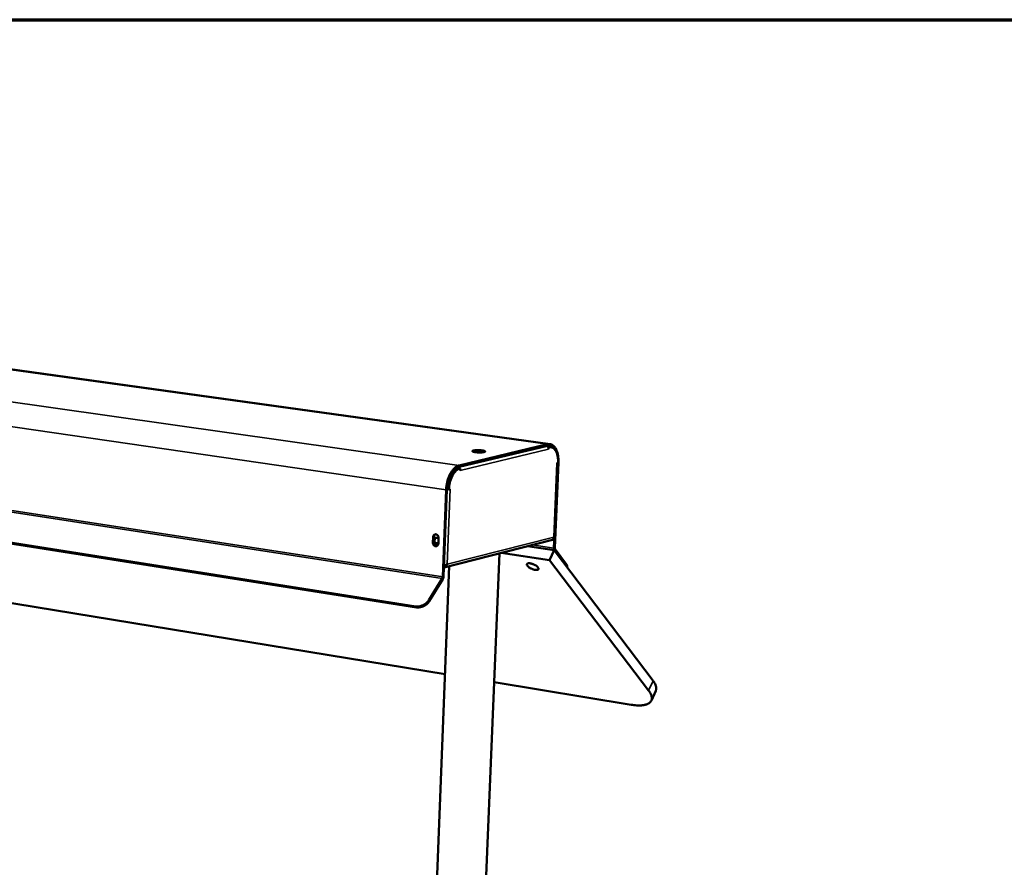
# Model space of a CAD drawing. Units: millimetres. Extents: x 65 to 5840, y 100 to 4100.
# Drawn here: x 3682 to 4068, y 3767 to 4100 of the extents above; entities that cross this region are included whole.
import ezdxf

# ---------------------------------------------------------------- set-up
doc = ezdxf.new("R2010")
doc.units = ezdxf.units.MM
doc.header["$LTSCALE"] = 20
for name, color, linetype, lineweight in [('Border (ISO)', 7, 'Continuous', 70), ('Visible (ISO)', 7, 'Continuous', 50), ('Visible Narrow (ISO)', 7, 'Continuous', 35)]:
    doc.layers.add(name, color=color, linetype=linetype, lineweight=lineweight)

# ---------------------------------------------------------------- blocks, each defined once
blk = doc.blocks.new('Borders Default Border')
at = {"layer": 'Border (ISO)', "flags": 128}
blk.add_lwpolyline([(5, 5), (5, 205), (292, 205), (292, 5), (5, 5)], dxfattribs=at)

msp = doc.modelspace()

# ---------------------------------------------------------------- linework, layer by layer
at = {"layer": 'Visible (ISO)'}
for p, q in [((3889.86, 3933.34), (3156.12, 4034.99)), ((3109.1, 3984.14), (3837.18, 3869.64)), ((3109.32, 3983.84), (3837.36, 3869.28)), ((3848.61, 3843.01), (3221.6, 3945.71)), ((3854.12, 3924.44), (3888.9, 3932.75)), ((3888.92, 3933.29), (3854.14, 3924.99)), ((3889.69, 3932.25), (3889.08, 3932.25)), ((3889.69, 3932.25), (3890.15, 3932.19)), ((3889.12, 3932.18), (3889.33, 3932.15)), ((3889.33, 3932.15), (3889.3, 3931.37)), ((3889.3, 3931.37), (3889.3, 3931.38)), ((3889.3, 3931.37), (3889.3, 3931.37)), ((3889.3, 3931.37), (3889.3, 3931.37)), ((3892.86, 3925.93), (3891.4, 3892.53)), ((3891.53, 3896.76), (3892.81, 3925.92)), ((3893.16, 3926.17), (3891.7, 3892.6)), ((3892.59, 3925.87), (3893.02, 3925.97)), ((3892.59, 3925.86), (3892.71, 3925.89)), ((3892.59, 3925.86), (3892.59, 3925.87)), ((3892.59, 3925.86), (3892.59, 3925.86)), ((3851.19, 3921.26), (3851.22, 3921.99)), ((3853.16, 3924.03), (3853.44, 3923.99)), ((3853.44, 3923.99), (3853.8, 3923.8)), ((3854.55, 3923.83), (3854.09, 3923.89)), ((3854.52, 3923.04), (3854.55, 3923.83)), ((3854.53, 3923.04), (3854.52, 3923.04)), ((3854.52, 3923.04), (3854.53, 3923.04)), ((3854.53, 3923.05), (3854.53, 3923.17)), ((3854.53, 3923.05), (3854.53, 3923.04)), ((3849.58, 3917.58), (3849.51, 3915.69)), ((3850.15, 3918.7), (3850.2, 3919.86)), ((3850.33, 3919.29), (3850.37, 3920.31)), ((3849.05, 3915.48), (3847.71, 3881.28)), ((3849.36, 3915.56), (3848.02, 3881.36)), ((3849.36, 3915.7), (3849.67, 3915.69)), ((3849.36, 3915.6), (3849.96, 3915.6)), ((3849.67, 3915.64), (3850.13, 3915.57)), ((3850.13, 3915.57), (3850.58, 3915.68)), ((3850.41, 3915.64), (3850.58, 3915.67)), ((3850.56, 3915.68), (3850.58, 3915.68)), ((3850.58, 3915.68), (3850.58, 3915.68)), ((3850.58, 3915.68), (3850.58, 3915.67)), ((3843.86, 3894.74), (3843.94, 3896.84)), ((3844.25, 3896.92), (3844.17, 3894.82)), ((3844.8, 3894.58), (3846.02, 3894.4)), ((3846.1, 3896.51), (3846.02, 3894.41)), ((3848.32, 3884.96), (3890.82, 3895.83)), ((3870.04, 3890.51), (3859.72, 3641.33)), ((3870.72, 3890.69), (3889.69, 3887.83)), ((3881.02, 3893.32), (3891.49, 3891.76)), ((3889.69, 3887.83), (3891.49, 3891.76)), ((3891.49, 3891.76), (3930.31, 3840.46)), ((3896.08, 3885.7), (3891.61, 3891.6)), ((3891.82, 3892.06), (3896.28, 3886.16)), ((3889.69, 3887.83), (3928.57, 3836.61)), ((3850.28, 3885.46), (3840.7, 3642.02)), ((3896.56, 3885.07), (3896.57, 3885.09)), ((3847.53, 3880.65), (3842.25, 3872.07)), ((3842.44, 3871.71), (3847.71, 3880.28)), ((3921.68, 3831.05), (3867.94, 3839.85)), ((3929.64, 3832.67), (3931.38, 3836.51))]:
    msp.add_line(p, q, dxfattribs=at)
at = {"layer": 'Visible (ISO)', "flags": 128}
for points in [[(3888.65, 3932.69, -0.043702), (3888.88, 3932.51, -0.06704), (3889, 3932.36, -0.022966), (3889.12, 3932.14, -0.021346), (3889.23, 3931.89, -0.06221), (3889.28, 3931.69, -0.042078), (3889.3, 3931.38)], [(3888.9, 3932.75, -0.043865), (3889.37, 3932.82, -0.066212), (3889.69, 3932.8, -0.020875), (3890.22, 3932.68, -0.044723), (3890.45, 3932.59, -0.03783), (3890.82, 3932.37, -0.039491), (3891.14, 3932.11, -0.029052), (3891.31, 3931.93, -0.01033), (3891.74, 3931.38, -0.043421), (3891.97, 3931.02, -0.028533), (3892.23, 3930.43)], [(3888.92, 3933.29, -0.040801), (3889.4, 3933.37, -0.062271), (3889.71, 3933.35, -0.01855), (3890.25, 3933.24, -0.041675), (3890.47, 3933.17, -0.036423), (3890.85, 3932.97, -0.037865), (3891.18, 3932.73, -0.02889), (3891.52, 3932.41, -0.031118), (3891.8, 3932.07, -0.022432), (3892.09, 3931.62, -0.024687), (3892.32, 3931.19, -0.017948), (3892.55, 3930.64, -0.019765), (3892.73, 3930.13, -0.015024), (3892.89, 3929.5, -0.016325), (3893.01, 3928.91, -0.013175), (3893.04, 3928.69, -0.002628), (3893.16, 3927.58, -0.023491), (3893.18, 3927.07, -0.013381), (3893.16, 3926.17)], [(3859.79, 3930.84, -0.01036), (3860.2, 3930.91, -0.02177), (3860.39, 3930.93, -0.001857), (3861.05, 3930.97, -0.009689), (3861.18, 3930.98, -0.007004), (3861.63, 3930.98, -0.007447), (3862.05, 3930.98, -0.008006), (3862.44, 3930.96, -0.006965), (3862.89, 3930.92, -0.011385), (3863.18, 3930.89, -0.007382), (3863.62, 3930.82, -0.021985), (3863.82, 3930.78, -0.01372), (3864.13, 3930.68, -0.062566), (3864.31, 3930.6, -0.139184), (3864.37, 3930.53, -0.211272), (3864.37, 3930.46, -0.146043), (3864.31, 3930.38, -0.064665), (3864.18, 3930.31, -0.041095), (3863.96, 3930.25, -0.008451), (3863.56, 3930.18, -0.016508), (3863.35, 3930.15, -0.00718), (3862.9, 3930.12, -0.009709), (3862.57, 3930.1, -0.007014), (3862.12, 3930.1, -0.007459), (3861.7, 3930.11, -0.00802), (3861.3, 3930.13, -0.006976), (3860.85, 3930.16, -0.011414), (3860.56, 3930.2, -0.007393), (3860.13, 3930.27, -0.022076), (3859.93, 3930.31, -0.013866), (3859.61, 3930.4, -0.062915), (3859.43, 3930.49, -0.140301), (3859.37, 3930.55, -0.211551), (3859.37, 3930.59, -0.059731), (3859.43, 3930.7, -0.149329), (3859.59, 3930.82, -0.148587), (3859.79, 3930.84)], [(3863.84, 3930.23, 0.008834), (3863.47, 3930.3, 0.018341), (3863.29, 3930.33, 0.001311), (3862.71, 3930.39, 0.008385), (3862.61, 3930.4, 0.006234), (3862.23, 3930.43, 0.006665), (3861.87, 3930.44, 0.006646), (3861.51, 3930.44, 0.006233), (3861.12, 3930.44, 0.008332), (3861.03, 3930.43, 0.001293), (3860.44, 3930.4, 0.018202), (3860.26, 3930.38, 0.008775), (3859.88, 3930.32)], [(3859.88, 3930.32, -0.008775), (3860.26, 3930.38, -0.018202), (3860.44, 3930.4, -0.001293), (3861.03, 3930.43, -0.008332), (3861.12, 3930.44, -0.006233), (3861.51, 3930.44, -0.006646), (3861.87, 3930.44, -0.006665), (3862.23, 3930.43, -0.006234), (3862.61, 3930.4, -0.008385), (3862.71, 3930.39, -0.001311), (3863.29, 3930.33, -0.018341), (3863.47, 3930.3, -0.008834), (3863.84, 3930.23)], [(3889.33, 3932.15, -0.045763), (3889.8, 3932.22, -0.068669), (3890.11, 3932.19, -0.022357), (3890.61, 3932.06, -0.046564), (3890.84, 3931.97, -0.038535), (3891.2, 3931.74, -0.040332), (3891.5, 3931.47, -0.029015), (3891.82, 3931.1, -0.031673), (3892.07, 3930.73, -0.021988), (3892.33, 3930.23, -0.024458), (3892.52, 3929.77, -0.017617), (3892.7, 3929.17, -0.019438), (3892.83, 3928.62, -0.015013), (3892.87, 3928.39, -0.003406), (3893, 3927.34, -0.026354), (3893.04, 3926.84, -0.015316), (3893.02, 3925.97)], [(3854.14, 3924.99, 0.027931), (3853.6, 3924.81, 0.048928), (3853.31, 3924.66, 0.010188), (3852.71, 3924.26, 0.027379), (3852.49, 3924.09, 0.019917), (3852.07, 3923.69, 0.02189), (3851.72, 3923.3, 0.016399), (3851.33, 3922.79, 0.017889), (3851, 3922.3, 0.014127), (3850.66, 3921.7, 0.015152), (3850.37, 3921.13, 0.012728), (3850.09, 3920.46, 0.013369), (3849.85, 3919.82, 0.011978), (3849.63, 3919.11, 0.012305), (3849.45, 3918.41, 0.011762), (3849.4, 3918.19, 0.002103), (3849.17, 3916.95, 0.021763), (3849.11, 3916.43, 0.011892), (3849.05, 3915.48)], [(3854.12, 3924.44, 0.030336), (3853.55, 3924.25, 0.05285), (3853.25, 3924.08, 0.011878), (3852.63, 3923.64, 0.029552), (3852.39, 3923.44, 0.020837), (3851.95, 3922.98, 0.023081), (3851.59, 3922.53, 0.017046), (3851.2, 3921.95, 0.018649), (3850.88, 3921.4, 0.014801), (3850.55, 3920.73, 0.015815), (3850.28, 3920.08, 0.0136), (3850.02, 3919.35, 0.014135), (3849.81, 3918.63, 0.013192), (3849.76, 3918.38, 0.002645), (3849.5, 3917.1, 0.024179), (3849.42, 3916.55, 0.013381), (3849.36, 3915.56)], [(3854.09, 3923.89, 0.030259), (3853.57, 3923.71, 0.052734), (3853.28, 3923.56, 0.011824), (3852.71, 3923.14, 0.029479), (3852.49, 3922.96, 0.020795), (3852.08, 3922.53, 0.023033), (3851.75, 3922.12, 0.017019), (3851.38, 3921.58, 0.018617), (3851.09, 3921.06, 0.014781), (3850.78, 3920.44, 0.015792), (3850.53, 3919.84, 0.013581), (3850.29, 3919.16, 0.014116), (3850.1, 3918.49, 0.013173), (3850.04, 3918.26, 0.002637), (3849.81, 3917.08, 0.024145), (3849.73, 3916.57, 0.013361), (3849.67, 3915.64)], [(3850.13, 3915.57, -0.013358), (3850.19, 3916.5, -0.02414), (3850.27, 3917.01, -0.002636), (3850.5, 3918.19, -0.01317), (3850.56, 3918.43, -0.014113), (3850.75, 3919.09, -0.013578), (3850.99, 3919.77, -0.015789), (3851.24, 3920.37, -0.014778), (3851.55, 3921, -0.018614), (3851.84, 3921.51, -0.017015), (3852.21, 3922.05, -0.02303), (3852.54, 3922.47, -0.020792), (3852.95, 3922.89, -0.029478), (3853.17, 3923.08, -0.011825), (3853.74, 3923.49, -0.052736), (3854.03, 3923.65, -0.030259), (3854.55, 3923.83)], [(3854.35, 3923.86, 0.032835), (3854.25, 3924.01, 0.032835), (3854.14, 3924.15, 0.031319), (3854.02, 3924.27, 0.031319), (3853.89, 3924.37)], [(3843.94, 3896.84, -0.056668), (3843.98, 3897.15, -0.075355), (3844.07, 3897.38, -0.033446), (3844.25, 3897.65, -0.059512), (3844.38, 3897.78, -0.068345), (3844.59, 3897.9, -0.068669), (3844.83, 3897.96, -0.066734), (3845.07, 3897.96, -0.066261), (3845.31, 3897.89, -0.05579), (3845.54, 3897.76, -0.056315), (3845.73, 3897.58, -0.047115), (3845.85, 3897.41, -0.026166), (3846.01, 3897.09, -0.067346), (3846.08, 3896.86, -0.04725), (3846.1, 3896.51)], [(3844.88, 3897.97, 0.047394), (3844.67, 3897.84, 0.072535), (3844.56, 3897.73, 0.025637), (3844.45, 3897.56, 0.022396), (3844.34, 3897.36, 0.063134), (3844.28, 3897.18, 0.044132), (3844.25, 3896.92)], [(3846.02, 3894.41, -0.056741), (3845.98, 3894.1, -0.075431), (3845.89, 3893.87, -0.033491), (3845.7, 3893.6, -0.0596), (3845.57, 3893.47, -0.068359), (3845.36, 3893.35, -0.068709), (3845.13, 3893.29, -0.066667), (3844.88, 3893.29, -0.066222), (3844.65, 3893.36, -0.0557), (3844.42, 3893.5, -0.05625), (3844.23, 3893.68, -0.047056), (3844.11, 3893.84, -0.026128), (3843.94, 3894.17, -0.067306), (3843.88, 3894.4, -0.047205), (3843.86, 3894.74)], [(3844.17, 3894.82, 0.045892), (3844.19, 3894.48, 0.066035), (3844.25, 3894.26, 0.024896), (3844.41, 3893.94, 0.045651), (3844.52, 3893.78, 0.054244), (3844.66, 3893.64, 0.034372), (3844.92, 3893.46, 0.083034), (3845.11, 3893.39, 0.056274), (3845.39, 3893.36)], [(3846.01, 3894.3, -0.071616), (3845.77, 3894.12, -0.096014), (3845.56, 3894.05, -0.046963), (3845.26, 3894.03, -0.071036), (3845.06, 3894.07, -0.060582), (3844.81, 3894.2, -0.060535), (3844.6, 3894.37, -0.050129), (3844.42, 3894.61, -0.050955), (3844.29, 3894.88, -0.047781), (3844.21, 3895.18, -0.047602), (3844.2, 3895.48, -0.053028), (3844.24, 3895.77, -0.052218), (3844.34, 3896.05, -0.063671), (3844.49, 3896.27, -0.064136), (3844.69, 3896.45, -0.072547), (3844.91, 3896.57, -0.072872), (3845.16, 3896.61, -0.068692), (3845.36, 3896.59, -0.040353), (3845.66, 3896.48, -0.083677), (3845.87, 3896.34, -0.064807), (3846.08, 3896.1)], [(3845.13, 3896.61, 0.058433), (3844.87, 3896.43, 0.085456), (3844.74, 3896.27, 0.037087), (3844.59, 3895.96, 0.055899), (3844.53, 3895.74, 0.048146), (3844.51, 3895.43, 0.048681), (3844.55, 3895.13, 0.049259), (3844.65, 3894.85, 0.048602), (3844.8, 3894.59, 0.057272), (3844.95, 3894.42, 0.03834), (3845.22, 3894.21, 0.087117), (3845.42, 3894.13, 0.059877), (3845.73, 3894.1)], [(3891.61, 3891.6, -0.036678), (3891.51, 3891.79, -0.036678), (3891.44, 3892, -0.045314), (3891.39, 3892.26, -0.045314), (3891.4, 3892.53)], [(3891.7, 3892.6, 0.045303), (3891.69, 3892.45, 0.045303), (3891.72, 3892.29, 0.036673), (3891.76, 3892.17, 0.036673), (3891.82, 3892.06)], [(3881, 3885.58, -0.09548), (3880.84, 3885.78, -0.107609), (3880.79, 3886, -0.055618), (3880.8, 3886.23, -0.113486), (3880.85, 3886.33, -0.094786), (3880.98, 3886.45, -0.079539), (3881.18, 3886.54, -0.036668), (3881.47, 3886.58, -0.041269), (3881.73, 3886.59, -0.019199), (3882.14, 3886.54, -0.024461), (3882.45, 3886.48, -0.016015), (3882.87, 3886.36, -0.017901), (3883.24, 3886.22, -0.016447), (3883.62, 3886.05, -0.015878), (3884.01, 3885.85, -0.02029), (3884.31, 3885.67, -0.016916), (3884.66, 3885.41, -0.030677), (3884.88, 3885.22, -0.024094), (3885.12, 3884.95, -0.056533), (3885.26, 3884.75, -0.060458), (3885.33, 3884.53, -0.103284), (3885.34, 3884.35, -0.113603), (3885.27, 3884.2, -0.094431), (3885.14, 3884.08, -0.079308), (3884.94, 3884, -0.036457), (3884.65, 3883.95, -0.041142), (3884.38, 3883.95, -0.019146), (3883.98, 3883.99, -0.024405), (3883.67, 3884.05, -0.015986), (3883.25, 3884.18, -0.01787), (3882.88, 3884.31, -0.01642), (3882.49, 3884.48, -0.015853), (3882.11, 3884.68, -0.020251), (3881.94, 3884.79, -0.007028), (3881.46, 3885.12, -0.040463), (3881.29, 3885.27, -0.021448), (3881, 3885.58)], [(3896.28, 3886.16, -0.039563), (3896.44, 3885.94, -0.053491), (3896.53, 3885.76, -0.017778), (3896.59, 3885.55, -0.026717), (3896.62, 3885.4, -0.08113), (3896.62, 3885.28, -0.049069), (3896.57, 3885.09)], [(3847.71, 3881.28, -0.031811), (3847.69, 3881.11, -0.031811), (3847.65, 3880.94, -0.029946), (3847.6, 3880.79, -0.029946), (3847.53, 3880.65)], [(3847.71, 3880.28, 0.029941), (3847.83, 3880.53, 0.029941), (3847.93, 3880.79, 0.031806), (3847.99, 3881.07, 0.031806), (3848.02, 3881.36)], [(3842.25, 3872.07, -0.023819), (3841.91, 3871.58, -0.041456), (3841.67, 3871.33, -0.007839), (3841.11, 3870.82, -0.023338), (3840.91, 3870.67, -0.021359), (3840.47, 3870.38, -0.021597), (3840.02, 3870.14, -0.022117), (3839.55, 3869.94, -0.021534), (3839.05, 3869.78, -0.024629), (3838.8, 3869.72, -0.008666), (3838.08, 3869.61, -0.0438), (3837.75, 3869.59, -0.025166), (3837.18, 3869.64)], [(3837.36, 3869.28, 0.025168), (3837.94, 3869.23, 0.043803), (3838.27, 3869.25, 0.008667), (3838.99, 3869.36, 0.024631), (3839.24, 3869.42, 0.021537), (3839.73, 3869.58, 0.02212), (3840.2, 3869.78, 0.021601), (3840.66, 3870.02, 0.021362), (3841.1, 3870.3, 0.023341), (3841.3, 3870.46, 0.007841), (3841.86, 3870.96, 0.04146), (3842.09, 3871.22, 0.023822), (3842.44, 3871.71)], [(3930.31, 3840.46, -0.018874), (3930.71, 3839.92, -0.030534), (3930.92, 3839.56, -0.004917), (3931.25, 3838.89, -0.018736), (3931.33, 3838.7, -0.027503), (3931.45, 3838.33, -0.025066), (3931.54, 3837.9, -0.034806), (3931.56, 3837.68, -0.014735), (3931.56, 3837.17, -0.058269), (3931.52, 3836.91, -0.035128), (3931.38, 3836.51)], [(3928.57, 3836.61, -0.021409), (3929, 3836.03, -0.03375), (3929.22, 3835.63, -0.006193), (3929.56, 3834.91, -0.021343), (3929.64, 3834.7, -0.032252), (3929.76, 3834.29, -0.029674), (3929.83, 3833.84, -0.040846), (3929.83, 3833.45, -0.039501), (3929.77, 3833.06, -0.044647), (3929.66, 3832.71, -0.044684), (3929.48, 3832.38, -0.039528), (3929.23, 3832.07, -0.040938), (3928.95, 3831.81, -0.029714), (3928.57, 3831.55, -0.032346), (3928.2, 3831.36, -0.021367), (3927.7, 3831.16, -0.024152), (3927.24, 3831.03, -0.015861), (3926.63, 3830.9, -0.018091), (3926.09, 3830.83, -0.012358), (3925.38, 3830.78, -0.013954), (3924.76, 3830.77, -0.010069), (3924.56, 3830.77, -0.00159), (3923.28, 3830.84, -0.018118), (3922.7, 3830.89, -0.010288), (3921.68, 3831.05)]]:
    msp.add_lwpolyline(points, format="xyb", dxfattribs=at)
at = {"layer": 'Visible (ISO)'}
for points, knots in [([(3890.82, 3895.83), (3891.05, 3895.9), (3891.24, 3896.11), (3891.31, 3896.41), (3891.34, 3896.55), (3891.35, 3896.71), (3891.32, 3896.87)], [-0.7868374, -0.7868374, -0.7868374, -0.7868374, -0.2469362, -0.2469362, -0.2469362, 0, 0, 0, 0]), ([(3891.37, 3896.67), (3891.51, 3896.71), (3891.56, 3896.75), (3891.51, 3896.79), (3891.48, 3896.81), (3891.42, 3896.84), (3891.32, 3896.87)], [-0.684123, -0.684123, -0.684123, -0.684123, -0.2469362, -0.2469362, -0.2469362, 0, 0, 0, 0]), ([(3848.19, 3885.64), (3848.49, 3885.72), (3848.79, 3885.82), (3849.04, 3885.94), (3849.19, 3886.01), (3849.32, 3886.09), (3849.42, 3886.17)], [-0.6674377, -0.6674377, -0.6674377, -0.6674377, -0.2469362, -0.2469362, -0.2469362, 0, 0, 0, 0]), ([(3848.53, 3885.03), (3848.81, 3885.15), (3849.06, 3885.38), (3849.22, 3885.66), (3849.31, 3885.81), (3849.38, 3885.99), (3849.42, 3886.17)], [-0.684123, -0.684123, -0.684123, -0.684123, -0.2469362, -0.2469362, -0.2469362, 0, 0, 0, 0])]:
    msp.add_open_spline(points, degree=3, knots=knots, dxfattribs=at)
for points in [[(3891.34, 3896.66), (3891.35, 3896.66), (3891.36, 3896.67), (3891.37, 3896.67)], [(3848.16, 3884.93), (3848.29, 3884.94), (3848.41, 3884.98), (3848.53, 3885.03)], [(3848.7, 3885.81), (3848.56, 3885.66), (3848.38, 3885.54), (3848.18, 3885.49)]]:
    msp.add_open_spline(points, degree=3, dxfattribs=at)
at = {"layer": 'Visible Narrow (ISO)'}
for p, q in [((3155.09, 4034.99), (3888.92, 3933.29)), ((3117.74, 4029.59), (3854.14, 3924.99)), ((3849.05, 3915.48), (3112.89, 4022.02)), ((3113.97, 3994.11), (3847.71, 3881.28)), ((3847.53, 3880.65), (3113.82, 3993.6)), ((3888.92, 3933.29), (3888.9, 3932.75)), ((3889.3, 3931.38), (3854.53, 3923.05)), ((3854.14, 3924.99), (3854.12, 3924.44)), ((3891.32, 3896.87), (3892.59, 3925.86)), ((3892.59, 3925.86), (3892.59, 3925.86)), ((3893.03, 3926.14), (3893.16, 3926.17)), ((3853.44, 3923.99), (3853.45, 3924.19)), ((3854.52, 3923.05), (3854.53, 3923.05)), ((3850.35, 3919.8), (3850.2, 3919.83)), ((3849.36, 3915.56), (3849.05, 3915.48)), ((3850.58, 3915.67), (3849.42, 3886.17)), ((3850.56, 3915.68), (3850.58, 3915.67)), ((3844.17, 3894.82), (3843.86, 3894.74)), ((3844.25, 3896.92), (3843.94, 3896.84)), ((3849.42, 3886.17), (3891.32, 3896.87)), ((3891.4, 3892.53), (3882.87, 3893.8)), ((3891.7, 3892.6), (3891.4, 3892.53)), ((3891.61, 3891.6), (3891.82, 3892.06)), ((3896.08, 3885.7), (3896.28, 3886.16)), ((3848.47, 3885.61), (3848.18, 3885.54)), ((3847.71, 3880.28), (3847.53, 3880.65)), ((3847.71, 3881.28), (3848.02, 3881.36)), ((3842.44, 3871.71), (3842.25, 3872.07)), ((3837.18, 3869.64), (3837.36, 3869.28)), ((3928.57, 3836.61), (3930.31, 3840.46))]:
    msp.add_line(p, q, dxfattribs=at)
msp.add_open_spline([(3891.37, 3896.67), (3891.36, 3896.67), (3891.35, 3896.67), (3891.34, 3896.67)], degree=3, dxfattribs=at)
msp.add_open_spline([(3848.53, 3885.03), (3848.56, 3885.15), (3848.6, 3885.27), (3848.69, 3885.52), (3848.73, 3885.65), (3848.79, 3885.8), (3848.8, 3885.82), (3848.81, 3885.84)], degree=3, knots=[-0.1635357, -0.1635357, -0.1635357, -0.1635357, -0.1156838, -0.1156838, -0.0637131, -0.0637131, -0.053955, -0.053955, -0.053955, -0.053955], dxfattribs=at)

# ---------------------------------------------------------------- block references
at = {"xscale": 20, "yscale": 20, "zscale": 20}
msp.add_blockref('Borders Default Border', (0, 0), dxfattribs=at)

doc.saveas('drawing.dxf')
